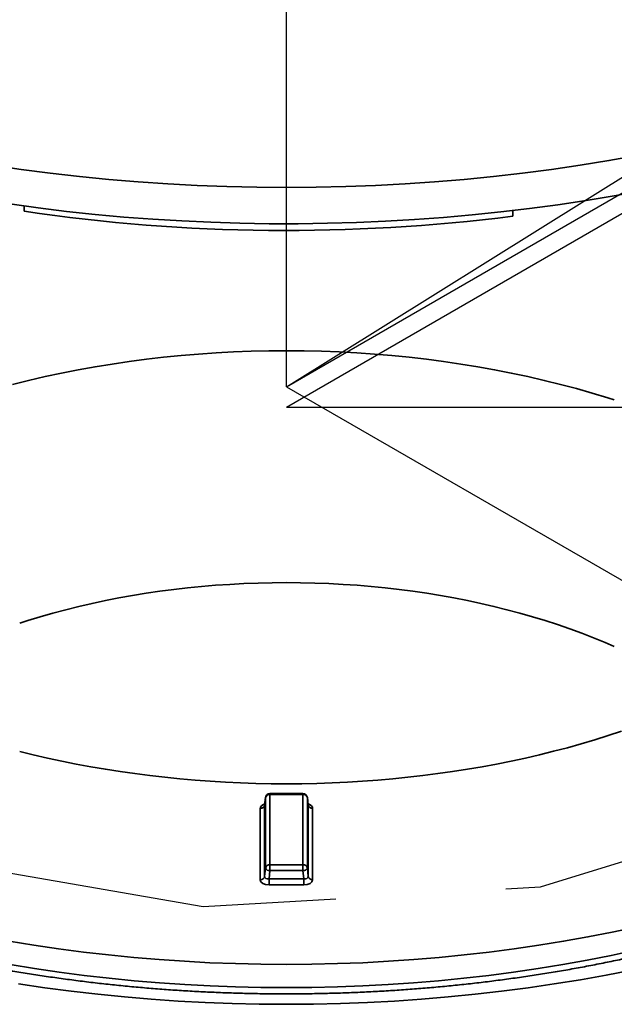
# Model space of a CAD drawing. Units: inches. Extents: x 0.1 to 8.4, y 0.1 to 10.9.
# Drawn here: x 7 to 7.4, y 7.7 to 8.3 of the extents above; entities that cross this region are included whole.
import ezdxf

# ---------------------------------------------------------------- set-up
doc = ezdxf.new("R2010")
doc.units = ezdxf.units.IN
doc.header["$MEASUREMENT"] = 0
doc.linetypes.add('CENTERX2', pattern=[0.8, 0.5, -0.1, 0.1, -0.1])

msp = doc.modelspace()

# ---------------------------------------------------------------- linework, layer by layer
at = {"color": 7, "linetype": 'CENTERX2'}
for p, q in [((7.20623973, 8.03691199), (7.20623973, 8.51557502)), ((7.20623973, 8.03691199), (7.60415838, 8.28541471)), ((7.20623973, 8.0250041), (7.64231604, 8.2767456)), ((7.20623973, 8.03691199), (7.62075162, 8.27620461)), ((7.20623973, 8.03691199), (7.62075162, 7.79761937)), ((7.20623973, 8.0250041), (7.81198652, 8.0250041))]:
    msp.add_line(p, q, dxfattribs=at)
at = {"color": 7, "linetype": 'Continuous', "lineweight": 35}
for p, q in [((7.05236035, 8.13996729), (7.05236035, 8.14301426)), ((7.33925993, 8.13707632), (7.33925993, 8.14036068)), ((7.19392227, 7.7955374), (7.19342689, 7.7911999)), ((7.19392916, 7.79564757), (7.19343128, 7.79128813)), ((7.19392225, 7.75424414), (7.19392227, 7.7955374)), ((7.21596294, 7.79795623), (7.19651652, 7.79795623)), ((7.21596294, 7.79747848), (7.19651652, 7.79747848)), ((7.19651652, 7.79747848), (7.19651652, 7.75618523)), ((7.21596294, 7.75618523), (7.21596294, 7.79747848)), ((7.21904818, 7.79128813), (7.21855029, 7.79564757)), ((7.21855719, 7.7955374), (7.21855721, 7.75424414)), ((7.21905257, 7.7911999), (7.21855719, 7.7955374)), ((7.19083262, 7.74739361), (7.19083261, 7.78925882)), ((7.19342689, 7.7911999), (7.19342687, 7.74933469)), ((7.21905259, 7.74933469), (7.21905257, 7.7911999)), ((7.22164685, 7.78925882), (7.22164684, 7.74739361)), ((7.19342687, 7.74933469), (7.19392225, 7.75424414)), ((7.19651652, 7.75618523), (7.21596294, 7.75618523)), ((7.21855721, 7.75424414), (7.21905259, 7.74933469)), ((7.1965165, 7.75274651), (7.19602112, 7.74783706)), ((7.21596296, 7.75274651), (7.1965165, 7.75274651)), ((7.21645834, 7.74783706), (7.21596296, 7.75274651)), ((7.19602112, 7.74783706), (7.21645834, 7.74783706)), ((7.21645832, 7.74439834), (7.19602114, 7.74439834))]:
    msp.add_line(p, q, dxfattribs=at)
at = {"color": 8, "linetype": 'Continuous', "lineweight": 35}
for p, q in [((7.19392916, 7.79564757), (7.19392227, 7.7955374)), ((7.21855719, 7.7955374), (7.21855029, 7.79564757))]:
    msp.add_line(p, q, dxfattribs=at)
at = {"color": 7, "linetype": 'CENTERX2', "flags": 128}
msp.add_lwpolyline([(7.6569109, 7.88667089), (7.71430654, 7.99676245), (7.69435362, 8.11115355), (7.60008978, 8.21242917), (7.44586584, 8.28517103), (7.255161, 8.31830483), (7.05700834, 8.30678625), (6.8815748, 8.2523689), (6.75556856, 8.16333731), (6.69817292, 8.05324575), (6.71812584, 7.93885465), (6.81238968, 7.83757903), (6.96661362, 7.76483718), (7.15731846, 7.73170338), (7.35547112, 7.74322195), (7.53090465, 7.79763931), (7.6569109, 7.88667089)], dxfattribs=at)
at = {"color": 7, "linetype": 'Continuous', "lineweight": 35, "flags": 128}
for points in [[(7.03369369, 8.16699963), (7.05060947, 8.16451956), (7.06763193, 8.16229598), (7.08474938, 8.16033039), (7.1019501, 8.15862415), (7.11922225, 8.15717841), (7.13655411, 8.15599419), (7.15393367, 8.15507229), (7.17134911, 8.15441333), (7.18878844, 8.15401777), (7.20623973, 8.15388588), (7.22369102, 8.15401777), (7.24113035, 8.15441333), (7.25854579, 8.15507229), (7.27592535, 8.15599419), (7.29325721, 8.15717841), (7.31052936, 8.15862415), (7.32773008, 8.16033039), (7.34484753, 8.16229598), (7.36186999, 8.16451956), (7.37878577, 8.16699963), (7.39558329, 8.16973447), (7.41225105, 8.17272222)], [(7.04377773, 8.14422436), (7.06041971, 8.14194099), (7.07715764, 8.13990485), (7.09398062, 8.13811733), (7.11087745, 8.13657952), (7.12783708, 8.13529249), (7.14484834, 8.13425707), (7.16190001, 8.13347396), (7.1789809, 8.13294364), (7.19607968, 8.13266648), (7.21318518, 8.13264269), (7.23028611, 8.13287223), (7.24737121, 8.13335498), (7.26442921, 8.13409061), (7.28144893, 8.13507867), (7.29841911, 8.13631847), (7.31532859, 8.13780922), (7.33216628, 8.13954992), (7.34892105, 8.14153942), (7.36558192, 8.14377642), (7.38213787, 8.14625945), (7.39857801, 8.14898688), (7.41489152, 8.15195691)], [(7.04965564, 7.82273298), (7.05764257, 7.82076761), (7.06597044, 7.81884597), (7.07437281, 7.81703562), (7.08284521, 7.81533754), (7.09138314, 7.81375261), (7.09998205, 7.81228167), (7.10863742, 7.81092553), (7.11734461, 7.80968488), (7.12609903, 7.8085604), (7.13489599, 7.80755267), (7.14373086, 7.80666224), (7.15259891, 7.80588957), (7.16149545, 7.80523508), (7.17041576, 7.80469912), (7.17935509, 7.80428195), (7.1883087, 7.80398382), (7.19727184, 7.80380488), (7.20623973, 7.80374523), (7.21520762, 7.80380488), (7.22417076, 7.80398382), (7.23312437, 7.80428195), (7.2420637, 7.80469912), (7.25098401, 7.80523508), (7.25988055, 7.80588957), (7.2687486, 7.80666224), (7.27758347, 7.80755267), (7.28638043, 7.8085604), (7.29513485, 7.80968488), (7.30384204, 7.81092553), (7.31249741, 7.81228167), (7.32109632, 7.81375261), (7.32963425, 7.81533754), (7.33810665, 7.81703562), (7.34650902, 7.81884597), (7.35483688, 7.82076761), (7.36308583, 7.82279952), (7.37125148, 7.82494063), (7.37932948, 7.8271898), (7.38731557, 7.82954583), (7.39520549, 7.83200748), (7.40299505, 7.83457343)], [(7.19651652, 7.75618523), (7.19651652, 7.75587158), (7.1965165, 7.75549577), (7.19651652, 7.75507068), (7.19651652, 7.75461091), (7.19651652, 7.7541322), (7.1965165, 7.75365098), (7.19651652, 7.75318375), (7.1965165, 7.75274651)], [(7.21596296, 7.75274651), (7.21596294, 7.75318375), (7.21596296, 7.75365098), (7.21596294, 7.7541322), (7.21596294, 7.75461091), (7.21596294, 7.75507068), (7.21596296, 7.75549577), (7.21596294, 7.75587158), (7.21596294, 7.75618523)], [(7.19602114, 7.74439834), (7.19602114, 7.74471199), (7.19602112, 7.7450878), (7.19602112, 7.74551288), (7.19602112, 7.74597265), (7.19602112, 7.74645136), (7.19602114, 7.74693258), (7.19602114, 7.74739982), (7.19602112, 7.74783706)], [(7.21645834, 7.74783706), (7.21645832, 7.74739982), (7.21645832, 7.74693258), (7.21645834, 7.74645136), (7.21645834, 7.74597265), (7.21645834, 7.74551288), (7.21645834, 7.7450878), (7.21645832, 7.74471199), (7.21645832, 7.74439834)], [(7.41155472, 7.71963606), (7.39748323, 7.71663924), (7.38328071, 7.71385607), (7.36895685, 7.71128847), (7.35452147, 7.70893823), (7.33998445, 7.70680692), (7.32535579, 7.70489602), (7.31064548, 7.70320684), (7.29586363, 7.70174054), (7.28102036, 7.70049811), (7.26612581, 7.69948043), (7.25119025, 7.69868817), (7.23622387, 7.69812187), (7.22123693, 7.69778194), (7.20623973, 7.6976686), (7.19124253, 7.69778194), (7.17625559, 7.69812187), (7.16128921, 7.69868817), (7.14635364, 7.69948043), (7.1314591, 7.70049811), (7.11661583, 7.70174054), (7.10183398, 7.70320684), (7.08712367, 7.70489602), (7.07249501, 7.70680692), (7.05795799, 7.70893823), (7.04352261, 7.71128847)], [(7.04897985, 7.68619288), (7.06439705, 7.68393253), (7.07991145, 7.68190593), (7.09551242, 7.68011448), (7.1111893, 7.6785594), (7.12693128, 7.67724174), (7.14272767, 7.67616244), (7.15856755, 7.67532221), (7.17444012, 7.67472163), (7.19033448, 7.67436112), (7.20623973, 7.6742409), (7.22214498, 7.67436112), (7.23803934, 7.67472163), (7.2539119, 7.67532221), (7.26975178, 7.67616244), (7.28554818, 7.67724174), (7.30129015, 7.6785594), (7.31696704, 7.68011448), (7.33256801, 7.68190593), (7.3480824, 7.68393253), (7.3634996, 7.68619288), (7.37880902, 7.68868543), (7.39400015, 7.6914085), (7.40906261, 7.69436017)]]:
    msp.add_lwpolyline(points, dxfattribs=at)
at = {"color": 8, "linetype": 'Continuous', "lineweight": 35, "flags": 128}
for points in [[(7.39873973, 8.02913844), (7.39493734, 8.03034591), (7.3857752, 8.0331287), (7.37649001, 8.03577206), (7.36708815, 8.03827421), (7.35757605, 8.04063342), (7.34796023, 8.04284809), (7.33824727, 8.04491668), (7.32844385, 8.04683778), (7.31855667, 8.04861009), (7.30859252, 8.05023237), (7.29855823, 8.05170352), (7.28846065, 8.05302254), (7.27830674, 8.0541885), (7.26810343, 8.05520064), (7.25785773, 8.05605823), (7.24757664, 8.0567607), (7.23726722, 8.05730757), (7.22693654, 8.05769846), (7.21659169, 8.05793308), (7.20623973, 8.05801132), (7.19588777, 8.05793308), (7.18554292, 8.05769846), (7.17521224, 8.05730757), (7.16490282, 8.0567607), (7.15462173, 8.05605823), (7.14437602, 8.05520064), (7.13417271, 8.0541885), (7.12401881, 8.05302254), (7.11392123, 8.05170352), (7.10388694, 8.05023237), (7.09392279, 8.04861009), (7.0840356, 8.04683778), (7.07423218, 8.04491668), (7.06451923, 8.04284809), (7.05490341, 8.04063342), (7.04539131, 8.03827421)], [(7.39873972, 7.88445697), (7.39335477, 7.88676598), (7.38654899, 7.88954265), (7.37961964, 7.89221552), (7.37257147, 7.89478276), (7.36540928, 7.8972426), (7.35813803, 7.89959338), (7.35076267, 7.90183347), (7.34328825, 7.90396134), (7.33571992, 7.90597553), (7.32806284, 7.90787465), (7.32032226, 7.90965742), (7.31250351, 7.91132259), (7.30461193, 7.91286905), (7.29665293, 7.91429573), (7.28863196, 7.91560163), (7.28055452, 7.91678588), (7.27242616, 7.91784767), (7.26425244, 7.91878626), (7.25603894, 7.919601), (7.24779132, 7.92029135), (7.23951523, 7.92085683), (7.23121633, 7.92129704), (7.22290032, 7.9216117), (7.21457288, 7.92180057), (7.20623973, 7.92186355), (7.19790658, 7.92180057), (7.18957914, 7.9216117), (7.18126312, 7.92129704), (7.17296423, 7.92085683), (7.16468814, 7.92029135), (7.15644052, 7.919601), (7.14822702, 7.91878626), (7.1400533, 7.91784767), (7.13192494, 7.91678588), (7.1238475, 7.91560163), (7.11582653, 7.91429573), (7.10786753, 7.91286905), (7.09997595, 7.91132259), (7.09215719, 7.90965742), (7.08441662, 7.90787465), (7.07675954, 7.90597553), (7.06919121, 7.90396134), (7.06171679, 7.90183347), (7.05434143, 7.89959338), (7.04965564, 7.89809505)], [(7.19651652, 7.79747848), (7.1965165, 7.79771921), (7.19651652, 7.79787877), (7.19651652, 7.79795169), (7.19651652, 7.79795623)], [(7.21596294, 7.79795623), (7.21596294, 7.79795169), (7.21596294, 7.79787877), (7.21596296, 7.79771921), (7.21596294, 7.79747848)], [(7.41099715, 7.70595469), (7.39696392, 7.70296599), (7.38279999, 7.70019037), (7.368515, 7.69762976), (7.35411884, 7.69528588), (7.33962128, 7.69316038), (7.32503234, 7.69125466), (7.31036199, 7.68957007), (7.29562028, 7.68810774), (7.2808173, 7.68686869), (7.26596322, 7.68585377), (7.2510682, 7.68506365), (7.23614247, 7.6844989), (7.22119621, 7.6841599), (7.20623973, 7.68404688), (7.19128325, 7.6841599), (7.17633699, 7.6844989), (7.16141126, 7.68506365), (7.14651624, 7.68585377), (7.13166216, 7.68686869), (7.11685918, 7.68810774), (7.10211746, 7.68957007), (7.08744712, 7.69125466), (7.07285818, 7.69316038), (7.05836062, 7.69528588), (7.04396446, 7.69762976)]]:
    msp.add_lwpolyline(points, dxfattribs=at)
at = {"color": 7, "linetype": 'Continuous', "lineweight": 35}
for centre, radius, start, end in [((7.20631809, 9.18132769), 1.05267966, 261.59014559, 277.25519885), ((7.19632477, 7.7950306), 0.00245538, 85.52110127, 168.08830952), ((7.19651652, 7.79535207), 0.00260417, 90, 173.48449209), ((7.21596294, 7.79535207), 0.00260417, 6.51550791, 90), ((7.21615469, 7.7950306), 0.00245538, 11.91169048, 94.47889873), ((7.19102433, 7.79170677), 0.00245544, 265.52162519, 348.08704432), ((7.22145513, 7.79170677), 0.00245544, 191.91295568, 274.47837481), ((7.19632478, 7.75373732), 0.00245541, 85.5213418, 168.08798532), ((7.19624195, 7.75526667), 0.00253507, 203.78803085, 276.21734569), ((7.21615468, 7.75373732), 0.00245541, 11.91201468, 94.4786582), ((7.21623751, 7.75526667), 0.00253507, 263.78265431, 336.21196915), ((7.19102436, 7.74984149), 0.00245538, 265.52117653, 348.08822543), ((7.22145509, 7.74984149), 0.00245538, 191.91177457, 274.47882347)]:
    msp.add_arc(centre, radius, start, end, dxfattribs=at)
at = {"color": 8, "linetype": 'Continuous', "lineweight": 35}
for centre, major_axis, start_param, end_param in [((7.19606085, 7.78923589), (0.00522819, -0.00003438), 2.086763897, 3.145389079), ((7.21641861, 7.78923589), (0.00522819, 0.00003438), 6.279388881, 7.338014063)]:
    msp.add_ellipse(centre, major_axis=major_axis, ratio=0.577254409, start_param=start_param, end_param=end_param, dxfattribs=at)
at = {"color": 7, "linetype": 'Continuous', "lineweight": 35}
for centre, major_axis, ratio, start_param, end_param in [((7.19606085, 7.7913623), (0.00263201, 0.00020488), 0.505565676, 3.043937865, 3.109739734), ((7.21641861, 7.7913623), (0.00263201, -0.00020488), 0.505565676, 0.031852919, 0.097654789), ((7.19606085, 7.74954294), (0.00262314, 0.00037489), 0.638779443, 3.043071284, 4.606271414), ((7.21641861, 7.74954294), (0.00262314, -0.00037489), 0.638779443, 4.818506547, 6.381706677), ((7.19606085, 7.74741654), (0.00522819, 0.00003438), 0.577254409, 3.137796228, 4.700996358), ((7.21641861, 7.74741654), (0.00522819, -0.00003438), 0.577254409, 4.723781603, 6.286981733)]:
    msp.add_ellipse(centre, major_axis=major_axis, ratio=ratio, start_param=start_param, end_param=end_param, dxfattribs=at)
for points, knots in [([(6.63656368, 7.98872961), (6.63667357, 7.98785504), (6.63703516, 7.98497726), (6.63784256, 7.98010672), (6.63897965, 7.9741195), (6.6403103, 7.96814545), (6.64182078, 7.96218564), (6.64351429, 7.95624208), (6.64538956, 7.95031656), (6.64744642, 7.94441096), (6.64968434, 7.93852718), (6.65210279, 7.93266713), (6.65470112, 7.92683276), (6.65747869, 7.92102603), (6.66043482, 7.91524894), (6.66356854, 7.90950346), (6.66687895, 7.90379158), (6.67036518, 7.89811535), (6.67402595, 7.89247671), (6.6778603, 7.88687771), (6.68186682, 7.88132028), (6.68604424, 7.87580642), (6.69039123, 7.87033808), (6.69490618, 7.86491714), (6.6995876, 7.85954552), (6.70443392, 7.8542251), (6.70944344, 7.84895771), (6.71461435, 7.84374513), (6.71994492, 7.83858916), (6.72543325, 7.83349152), (6.73107738, 7.82845389), (6.73687549, 7.82347798), (6.74282547, 7.81856539), (6.74892526, 7.81371772), (6.75517274, 7.80893652), (6.76156592, 7.80422338), (6.76810235, 7.79957967), (6.77478005, 7.79500698), (6.78159663, 7.79050667), (6.78854985, 7.78608017), (6.79563731, 7.78172884), (6.80285667, 7.77745402), (6.8102055, 7.77325702), (6.8176813, 7.76913909), (6.82528178, 7.76510157), (6.83300423, 7.76114556), (6.84084625, 7.75727233), (6.84880525, 7.75348303), (6.85687856, 7.74977875), (6.86506367, 7.74616069), (6.87335781, 7.74262983), (6.88175834, 7.73918727), (6.89026258, 7.73583407), (6.89886774, 7.73257121), (6.90757101, 7.7293996), (6.91636968, 7.72632029), (6.92526081, 7.72333409), (6.93424166, 7.72044202), (6.94330923, 7.71764478), (6.95246072, 7.71494336), (6.96169314, 7.71233847), (6.97100356, 7.70983094), (6.98038897, 7.70742147), (6.98984639, 7.7051108), (6.99937281, 7.70289965), (7.00896516, 7.70078864), (7.01862038, 7.69877841), (7.02833543, 7.6968696), (7.03810716, 7.69506273), (7.04793247, 7.69335835), (7.05780823, 7.69175701), (7.06773128, 7.69025914), (7.07769846, 7.68886524), (7.0877066, 7.6875757), (7.09775249, 7.68639087), (7.10783296, 7.68531118), (7.1179448, 7.68433694), (7.12808475, 7.6834684), (7.13824959, 7.68270583), (7.14843609, 7.68204952), (7.158641, 7.68149955), (7.16886108, 7.68105621), (7.17909306, 7.6807196), (7.18933368, 7.68048976), (7.19957968, 7.68036681), (7.20982781, 7.68035079), (7.22007477, 7.68044167), (7.23031732, 7.68063951), (7.24055218, 7.68094408), (7.25077609, 7.68135549), (7.26098579, 7.68187345), (7.27117804, 7.68249789), (7.28134957, 7.68322865), (7.29149717, 7.68406538), (7.30161758, 7.68500798), (7.31170757, 7.68605609), (7.32176397, 7.68720935), (7.33178354, 7.68846749), (7.34176309, 7.68983012), (7.35169944, 7.69129679), (7.36158942, 7.69286712), (7.37142989, 7.69454058), (7.38121772, 7.69631669), (7.39094977, 7.69819493), (7.40062296, 7.70017469), (7.41023417, 7.70225548), (7.4197804, 7.70443652), (7.42925849, 7.70671735), (7.43866554, 7.70909711), (7.44799847, 7.7115752), (7.45725431, 7.71415085), (7.46643013, 7.71682328), (7.47552294, 7.71959175), (7.48452992, 7.72245532), (7.49344808, 7.72541327), (7.50227464, 7.72846465), (7.51100675, 7.73160856), (7.51964158, 7.73484409), (7.52817642, 7.73817022), (7.5366084, 7.74158608), (7.54493498, 7.7450905), (7.55315325, 7.74868261), (7.56126077, 7.75236119), (7.56925475, 7.75612526), (7.57713265, 7.75997365), (7.58489191, 7.76390523), (7.59253002, 7.76791881), (7.6000444, 7.77201324), (7.60743263, 7.77618726), (7.61469228, 7.78043962), (7.62182098, 7.78476903), (7.6288163, 7.78917421), (7.63567586, 7.79365385), (7.64239745, 7.79820653), (7.64897875, 7.80283086), (7.65541754, 7.80752542), (7.66171153, 7.81228878), (7.6678587, 7.81711939), (7.6738569, 7.82201577), (7.67970395, 7.82697639), (7.68539797, 7.8319996), (7.69093682, 7.83708385), (7.69631872, 7.84222741), (7.70154156, 7.84742866), (7.70660369, 7.8526858), (7.71150326, 7.85799709), (7.7162385, 7.86336072), (7.72080738, 7.86877494), (7.72521037, 7.87423734), (7.72943741, 7.87974823), (7.73305577, 7.88466741), (7.73519182, 7.88776852), (7.73604024, 7.88900025)], [0, 0, 0, 0, 0.002881523, 0.009481704, 0.016084907, 0.022691674, 0.029302555, 0.035917981, 0.042538352, 0.049164029, 0.055795215, 0.06243212, 0.069074885, 0.075723533, 0.082378037, 0.089038372, 0.095704384, 0.10237592, 0.109052768, 0.115734692, 0.122421433, 0.129112698, 0.135808177, 0.142507591, 0.149210612, 0.155916926, 0.162626222, 0.169338211, 0.176052593, 0.182769096, 0.189487453, 0.196207406, 0.202928737, 0.209651214, 0.216374642, 0.223098828, 0.229823611, 0.236548826, 0.243274337, 0.250000017, 0.25672574, 0.263451387, 0.270176872, 0.276902118, 0.283627066, 0.290351651, 0.297075831, 0.303799564, 0.310522818, 0.317245564, 0.323967778, 0.330689448, 0.337410565, 0.34413111, 0.350851088, 0.357570497, 0.364289337, 0.371007623, 0.377725345, 0.384442524, 0.391159176, 0.397875302, 0.404590917, 0.411306045, 0.41802072, 0.42473491, 0.431448667, 0.438162018, 0.444874975, 0.451587536, 0.458299756, 0.465011629, 0.471723195, 0.478434454, 0.48514545, 0.491856199, 0.498566736, 0.50527707, 0.51198721, 0.518697192, 0.525407042, 0.532116789, 0.538826451, 0.545536038, 0.55224558, 0.55895511, 0.56566466, 0.572374197, 0.579083807, 0.585793456, 0.592503225, 0.599213085, 0.605923082, 0.61263326, 0.619343595, 0.626054135, 0.632764918, 0.639475946, 0.64618725, 0.652898849, 0.659610748, 0.666323014, 0.67303563, 0.679748636, 0.686462044, 0.693175881, 0.699890184, 0.706604925, 0.71332017, 0.720035917, 0.726752183, 0.733468982, 0.740186347, 0.746904273, 0.753622781, 0.760341884, 0.767061583, 0.773781893, 0.780502811, 0.78722434, 0.793946482, 0.800669217, 0.807392551, 0.814116464, 0.820840931, 0.827565934, 0.834291439, 0.841017407, 0.847743795, 0.854470548, 0.861197603, 0.867924889, 0.874652323, 0.881379802, 0.888107188, 0.894834359, 0.901561185, 0.908287506, 0.915013152, 0.921737948, 0.928461692, 0.935184173, 0.941905138, 0.948624373, 0.955341579, 0.962056487, 0.968768817, 0.975478252, 0.982184492, 0.98888722, 0.995586096, 1, 1, 1, 1]), ([(7.19342903, 7.791293), (7.19342793, 7.79127606), (7.19342117, 7.79117238), (7.19335895, 7.79103808), (7.19335416, 7.79103215), (7.19335234, 7.7910299)], [0, 0, 0, 0, 0.1082641549, 0.6624518911, 1, 1, 1, 1]), ([(7.21912255, 7.79103294), (7.21912592, 7.79102901), (7.21913888, 7.79101391), (7.21906562, 7.79113325), (7.21905464, 7.7912723), (7.21904992, 7.79133195)], [0, 0, 0, 0, 0.167128818, 0.6426531829, 1, 1, 1, 1])]:
    msp.add_open_spline(points, degree=3, knots=knots, dxfattribs=at)

doc.saveas('drawing.dxf')
